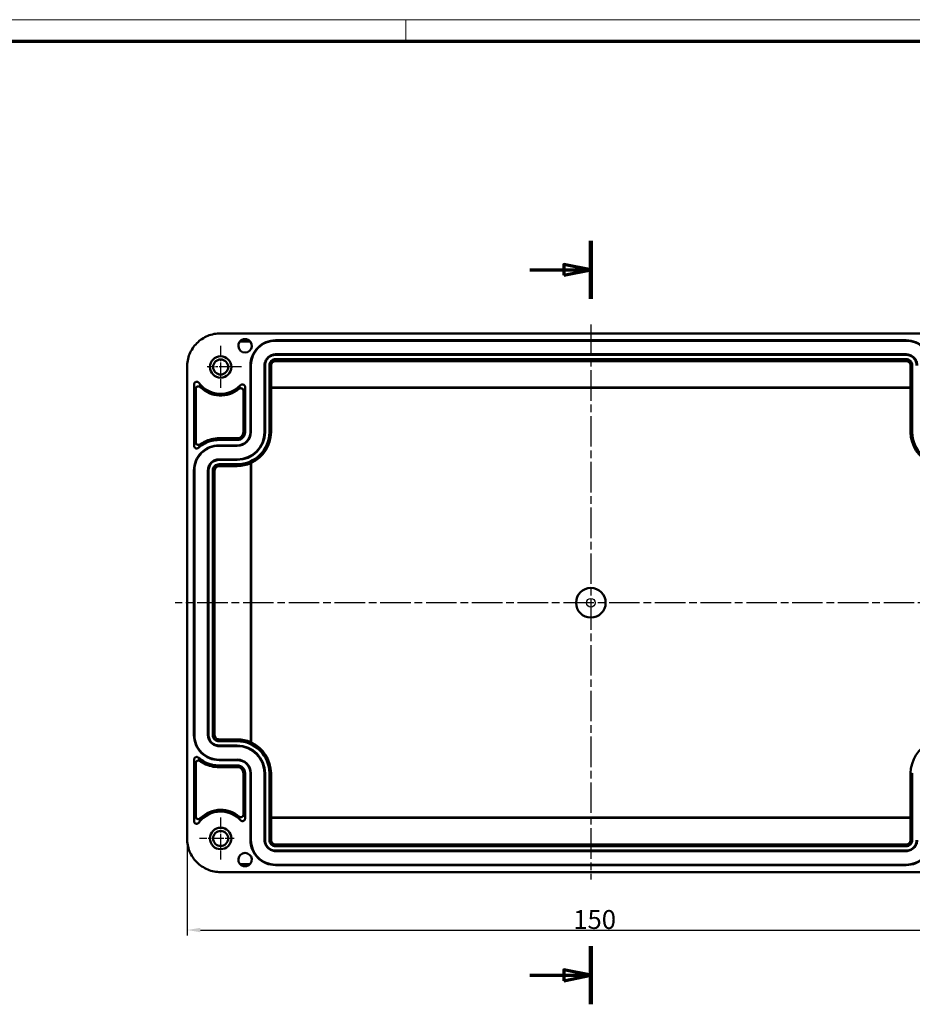
# Model space of a CAD drawing. Units: millimetres. Extents: x 1 to 840, y 1 to 593.
# Drawn here: x 139 to 305, y 410 to 593 of the extents above; entities that cross this region are included whole.
import ezdxf

# ---------------------------------------------------------------- set-up
doc = ezdxf.new("R2010")
doc.units = ezdxf.units.MM
doc.linetypes.add('CHAIN', pattern=[0.3543, 0.2362, -0.0295, 0.0591, -0.0295])
doc.linetypes.add('DASH_DOT', pattern=[0.37, 0.24, -0.06, 0.01, -0.06])
doc.layers.get('0').update_dxf_attribs({"lineweight": 25})
for name, color, linetype, lineweight in [('Bemaßung (ISO)', 1, 'Continuous', 25), ('Mittellinie (ISO)', 1, 'DASH_DOT', 25), ('Mittelpunktmarkierung (ISO)', 1, 'DASH_DOT', 25), ('Schnittlinie (ISO)', 3, 'CHAIN', 70), ('Sichtbar (ISO)', 7, 'Continuous', 50), ('Sichtbar schmal (ISO)', 1, 'Continuous', 25)]:
    doc.layers.add(name, color=color, linetype=linetype, lineweight=lineweight)
doc.styles.add('3_5', font='isocpeur.ttf', dxfattribs={"width": 1.1})
doc.dimstyles.new('18-Bopla 3_5', dxfattribs={"dimtxt": 3.5, "dimasz": 2.5, "dimexe": 1, "dimexo": 0, "dimgap": 0.2, "dimtad": 1, "dimdec": 6, "dimrnd": 1e-08, "dimtxsty": '3_5', "dimcen": 0.09, "dimdle": 7, "dimclrd": 1, "dimclre": 1, "dimclrt": 5, "dimadec": 6, "dimazin": 2, "dimtfac": 0.714286, "dimtdec": 3, "dimtmove": 0, "dimatfit": 3, "dimfxl": 1, "dimtolj": 1, "dimlwd": 25, "dimlwe": 25, "dimarcsym": 0})

# ---------------------------------------------------------------- blocks, each defined once
blk = doc.blocks.new('2DTransSchnitt1')
at = {"layer": 'Schnittlinie (ISO)', "linetype": 'Continuous', "lineweight": 140}
for p, q in [((245.38, 551.94), (245.38, 541.17)), ((245.38, 420.98), (245.38, 410.21))]:
    blk.add_line(p, q, dxfattribs=at)
at = {"layer": 'Schnittlinie (ISO)', "linetype": 'Continuous'}
for p, q in [((234.02, 546.56), (240.38, 546.56)), ((245.38, 546.56), (240.38, 547.56)), ((240.38, 547.56), (240.38, 545.56)), ((240.38, 546.56), (245.38, 546.56)), ((240.38, 545.56), (245.38, 546.56)), ((234.02, 415.59), (240.38, 415.59)), ((245.38, 415.59), (240.38, 416.59)), ((240.38, 416.59), (240.38, 414.59)), ((240.38, 415.59), (245.38, 415.59)), ((240.38, 414.59), (245.38, 415.59))]:
    blk.add_line(p, q, dxfattribs=at)
at = {"layer": 'Schnittlinie (ISO)', "linetype": 'Continuous', "flags": 128}
for points in [[(240.38, 545.56), (245.38, 546.56), (240.38, 547.56), (240.38, 545.56)], [(240.38, 414.59), (245.38, 415.59), (240.38, 416.59), (240.38, 414.59)]]:
    blk.add_lwpolyline(points, dxfattribs=at)
at = {"layer": 'Schnittlinie (ISO)'}
for points in [[(240.38, 545.56), (245.38, 546.56), (240.38, 547.56), (240.38, 545.56)], [(240.38, 414.59), (245.38, 415.59), (240.38, 416.59), (240.38, 414.59)]]:
    blk.add_solid(points, dxfattribs=at)
blk = doc.blocks.new('Ränder Bopla-A1-Rahmen')
at = {"color": 1, "linetype": 'Continuous', "lineweight": 18}
for p, q in [((1, 593), (840, 593)), ((211, 589), (211, 593))]:
    blk.add_line(p, q, dxfattribs=at)
at = {"color": 3, "linetype": 'Continuous', "lineweight": 70}
blk.add_line((20, 589), (836, 589), dxfattribs=at)
blk = doc.blocks.new('*D32')
at = {"layer": 'Bemaßung (ISO)', "color": 1, "linetype": 'Continuous', "lineweight": 25}
for p, q in [((170.37, 441), (170.37, 423)), ((320.39, 441), (320.39, 423)), ((172.87, 424), (317.89, 424))]:
    blk.add_line(p, q, dxfattribs=at)
at = {"layer": 'Bemaßung (ISO)', "color": 1, "linetype": 'Continuous'}
for points in [[(172.87, 424.41), (172.87, 423.58), (170.37, 424)], [(317.89, 424.41), (317.89, 423.58), (320.39, 424)]]:
    blk.add_solid(points, dxfattribs=at)
at = {"layer": 'Defpoints', "color": 0, "linetype": 'Continuous'}
for p in [(170.37, 441), (320.39, 441), (320.39, 424)]:
    blk.add_point(p, dxfattribs=at)
at = {"layer": 'Bemaßung (ISO)', "color": 5, "linetype": 'Continuous', "lineweight": 25, "insert": (242.11, 424.2), "char_height": 3.5, "attachment_point": 7, "style": '3_5'}
blk.add_mtext('\\A1;150', dxfattribs=at)

msp = doc.modelspace()

# ---------------------------------------------------------------- linework, layer by layer
at = {"layer": 'Mittellinie (ISO)', "linetype": 'CHAIN', "ltscale": 23.990969}
for p, q in [((245.38, 536.41), (245.38, 433.39)), ((322.44, 484.76), (168.18, 484.76))]:
    msp.add_line(p, q, dxfattribs=at)
at = {"layer": 'Mittelpunktmarkierung (ISO)', "linetype": 'CHAIN', "ltscale": 8.667317}
for p, q in [((176.61, 532.43), (176.61, 524.63)), ((176.61, 444.9), (176.61, 437.1))]:
    msp.add_line(p, q, dxfattribs=at)
at = {"layer": 'Mittelpunktmarkierung (ISO)', "linetype": 'CHAIN', "ltscale": 7.111628}
for p, q in [((180.51, 528.53), (174.11, 528.53)), ((179.11, 441), (172.71, 441))]:
    msp.add_line(p, q, dxfattribs=at)
at = {"layer": 'Sichtbar (ISO)'}
for p, q in [((176.61, 534.77), (314.14, 534.77)), ((180.19, 533.27), (182.11, 533.27)), ((181.42, 533.69), (180.87, 533.69)), ((303.94, 533.48), (186.81, 533.48)), ((186.81, 533.4), (303.94, 533.4)), ((303.94, 530.88), (186.81, 530.88)), ((186.81, 530.78), (303.94, 530.78)), ((170.37, 441), (170.37, 528.52)), ((182.16, 528.83), (182.16, 516.43)), ((182.24, 516.43), (182.24, 528.83)), ((184.76, 528.83), (184.76, 516.43)), ((184.86, 516.43), (184.86, 528.83)), ((185.66, 528.83), (185.66, 516.43)), ((186, 524.72), (186, 528.83)), ((303.94, 529.98), (186.81, 529.98)), ((186.81, 529.63), (303.94, 529.63)), ((304.75, 528.83), (304.75, 524.72)), ((305.09, 516.43), (305.09, 528.83)), ((171.67, 525.29), (171.67, 513.9)), ((181.16, 516.43), (181.16, 524.8)), ((185.97, 524.63), (186, 524.72)), ((304.78, 524.63), (185.97, 524.63)), ((185.97, 524.63), (185.97, 516.43)), ((304.75, 524.72), (186, 524.72)), ((304.78, 524.63), (304.75, 524.72)), ((304.78, 516.43), (304.78, 524.63)), ((171.98, 514.55), (171.98, 524.44)), ((180.85, 524.07), (180.85, 516.43)), ((179.71, 515.29), (176.31, 515.29)), ((176.31, 514.98), (179.71, 514.98)), ((179.71, 513.98), (176.31, 513.98)), ((176.31, 513.9), (179.71, 513.9)), ((179.71, 511.38), (176.31, 511.38)), ((176.31, 511.28), (179.71, 511.28)), ((179.71, 510.48), (176.31, 510.48)), ((176.31, 510.13), (179.71, 510.13)), ((182.22, 510.65), (182.22, 458.87)), ((182.31, 510.73), (182.31, 458.79)), ((171.66, 509.33), (171.66, 460.19)), ((171.74, 460.19), (171.74, 509.33)), ((174.26, 509.33), (174.26, 460.19)), ((174.36, 460.19), (174.36, 509.33)), ((175.16, 509.33), (175.16, 460.19)), ((175.5, 460.19), (175.5, 509.33)), ((179.71, 459.39), (176.31, 459.39)), ((176.31, 459.05), (179.71, 459.05)), ((179.71, 458.25), (176.31, 458.25)), ((176.31, 458.14), (179.71, 458.14)), ((171.67, 455.62), (171.67, 444.23)), ((179.71, 455.62), (176.31, 455.62)), ((176.31, 455.55), (179.71, 455.55)), ((171.98, 445.08), (171.98, 454.97)), ((179.71, 454.55), (176.31, 454.55)), ((176.31, 454.23), (179.71, 454.23)), ((180.85, 453.1), (180.85, 445.45)), ((181.16, 444.72), (181.16, 453.1)), ((182.16, 453.1), (182.16, 440.69)), ((182.24, 440.69), (182.24, 453.1)), ((184.76, 453.1), (184.76, 440.69)), ((184.86, 440.69), (184.86, 453.1)), ((185.66, 453.1), (185.66, 440.69)), ((185.97, 453.1), (185.97, 444.89)), ((304.78, 444.89), (304.78, 453.1)), ((305.09, 440.69), (305.09, 453.1)), ((185.97, 444.89), (304.78, 444.89)), ((185.97, 444.89), (186, 444.8)), ((186, 444.8), (304.75, 444.8)), ((186, 440.69), (186, 444.8)), ((304.78, 444.89), (304.75, 444.8)), ((304.75, 444.8), (304.75, 440.69)), ((303.94, 439.89), (186.81, 439.89)), ((186.81, 439.55), (303.94, 439.55)), ((303.94, 438.75), (186.81, 438.75)), ((186.81, 438.64), (303.94, 438.64)), ((182.11, 436.25), (180.19, 436.25)), ((180.87, 435.84), (181.42, 435.84)), ((303.94, 436.12), (186.81, 436.12)), ((186.81, 436.05), (303.94, 436.05)), ((314.14, 434.75), (176.61, 434.75))]:
    msp.add_line(p, q, dxfattribs=at)
msp.add_circle((245.38, 484.76), 2.75, dxfattribs=at)
for centre, radius, start, end in [((181.15, 532.47), 1.25, 102.7767, 270), ((181.15, 532.47), 1.25, 270, 77.2233), ((176.61, 528.53), 2, 90, 270), ((176.61, 528.53), 2, 270, 90), ((176.61, 528.53), 1.4, 90, 270), ((176.61, 528.53), 1.4, 270, 90), ((176.61, 528.53), 5, 216.0293, 317.4271), ((176.61, 528.53), 5.31, 224.6869, 309.9837), ((179.71, 516.43), 5.95, 270, 0), ((179.71, 516.43), 5.15, 270, 0), ((179.71, 516.43), 5.05, 270, 0), ((179.71, 516.43), 2.53, 270, 0), ((179.71, 516.43), 2.45, 270, 0), ((179.71, 516.43), 1.45, 270, 0), ((179.71, 516.43), 1.14, 270, 0), ((179.71, 516.43), 6.26, 294.5201, 0), ((311.04, 516.43), 6.26, 180, 245.4799), ((311.04, 516.43), 5.95, 180, 270), ((179.71, 516.43), 6.29, 270, 293.4415), ((179.71, 453.1), 6.29, 66.5585, 90), ((179.71, 453.1), 5.95, 0, 90), ((179.71, 453.1), 5.15, 0, 90), ((179.71, 453.1), 5.05, 0, 90), ((179.71, 453.1), 6.26, 0, 65.4799), ((311.04, 453.1), 6.26, 114.5201, 180), ((179.71, 453.1), 2.53, 0, 90), ((179.71, 453.1), 2.45, 0, 90), ((179.71, 453.1), 1.45, 0, 90), ((179.71, 453.1), 1.14, 0, 90), ((176.61, 441), 5.31, 90, 135.3131), ((176.61, 441), 5.31, 50.0163, 90), ((176.61, 441), 5, 90, 143.9707), ((176.61, 441), 5, 42.5729, 90), ((176.61, 441), 2, 90, 270), ((176.61, 441), 1.4, 90, 270), ((176.61, 441), 2, 270, 90), ((176.61, 441), 1.4, 270, 90), ((181.15, 437.05), 1.25, 282.7767, 257.2233)]:
    msp.add_arc(centre, radius, start, end, dxfattribs=at)
for centre, major_axis, start_param, end_param in [((179.31, 1013.87), (0, -504.32), 0.06612, 0.068314), ((179.31, -44.35), (0, 504.32), 6.214871, 6.217065)]:
    msp.add_ellipse(centre, major_axis=major_axis, ratio=0.087156, start_param=start_param, end_param=end_param, dxfattribs=at)
for points, knots in [([(170.37, 528.52), (170.37, 529.34), (170.53, 530.16), (171.15, 531.67), (171.62, 532.36), (172.77, 533.52), (173.47, 533.98), (174.98, 534.61), (175.8, 534.77), (176.61, 534.77)], [0, 0, 0, 0, 0.00244067, 0.00244067, 0.00488134, 0.00488134, 0.007322009, 0.007322009, 0.009762679, 0.009762679, 0.009762679, 0.009762679]), ([(186.81, 533.48), (186.21, 533.48), (185.6, 533.35), (184.47, 532.89), (183.95, 532.54), (183.09, 531.68), (182.75, 531.17), (182.28, 530.04), (182.16, 529.43), (182.16, 528.83)], [0, 0, 0, 0, 0.001807652, 0.001807652, 0.003615303, 0.003615303, 0.005422955, 0.005422955, 0.007230607, 0.007230607, 0.007230607, 0.007230607]), ([(182.24, 528.83), (182.24, 529.42), (182.36, 530.02), (182.82, 531.13), (183.16, 531.64), (184, 532.48), (184.51, 532.82), (185.62, 533.28), (186.22, 533.4), (186.81, 533.4)], [0, 0, 0, 0, 0.001785519, 0.001785519, 0.003571039, 0.003571039, 0.005356558, 0.005356558, 0.007142078, 0.007142078, 0.007142078, 0.007142078]), ([(308.59, 528.83), (308.59, 529.43), (308.47, 530.04), (308.01, 531.17), (307.66, 531.68), (306.8, 532.54), (306.29, 532.89), (305.16, 533.35), (304.55, 533.48), (303.94, 533.48)], [0, 0, 0, 0, 0.001807652, 0.001807652, 0.003615303, 0.003615303, 0.005422955, 0.005422955, 0.007230607, 0.007230607, 0.007230607, 0.007230607]), ([(303.94, 533.4), (304.54, 533.4), (305.14, 533.28), (306.25, 532.82), (306.75, 532.48), (307.6, 531.64), (307.94, 531.13), (308.4, 530.02), (308.51, 529.42), (308.51, 528.83)], [0, 0, 0, 0, 0.001785519, 0.001785519, 0.003571039, 0.003571039, 0.005356558, 0.005356558, 0.007142078, 0.007142078, 0.007142078, 0.007142078]), ([(184.76, 528.83), (184.76, 529.09), (184.81, 529.36), (184.92, 529.61), (185.02, 529.85), (185.17, 530.09), (185.36, 530.28), (185.55, 530.47), (185.78, 530.62), (186.03, 530.72), (186.28, 530.83), (186.55, 530.88), (186.81, 530.88)], [0, 0, 0, 0, 0.000801386, 0.000801386, 0.000801386, 0.001602773, 0.001602773, 0.001602773, 0.002404159, 0.002404159, 0.002404159, 0.003205545, 0.003205545, 0.003205545, 0.003205545]), ([(184.86, 528.83), (184.86, 529.07), (184.92, 529.33), (185.11, 529.8), (185.25, 530.02), (185.62, 530.39), (185.84, 530.53), (186.31, 530.72), (186.56, 530.78), (186.81, 530.78)], [0, 0, 0, 0, 0.00076052, 0.00076052, 0.00152104, 0.00152104, 0.002281559, 0.002281559, 0.003042079, 0.003042079, 0.003042079, 0.003042079]), ([(303.94, 530.88), (304.21, 530.88), (304.47, 530.83), (304.72, 530.72), (304.97, 530.62), (305.2, 530.47), (305.4, 530.28), (305.59, 530.09), (305.74, 529.85), (305.84, 529.61), (305.94, 529.36), (306, 529.09), (306, 528.83)], [0, 0, 0, 0, 0.000801386, 0.000801386, 0.000801386, 0.001602773, 0.001602773, 0.001602773, 0.002404159, 0.002404159, 0.002404159, 0.003205545, 0.003205545, 0.003205545, 0.003205545]), ([(303.94, 530.78), (304.19, 530.78), (304.45, 530.72), (304.92, 530.53), (305.14, 530.39), (305.5, 530.02), (305.65, 529.8), (305.84, 529.33), (305.89, 529.07), (305.89, 528.83)], [0, 0, 0, 0, 0.00076052, 0.00076052, 0.00152104, 0.00152104, 0.002281559, 0.002281559, 0.003042079, 0.003042079, 0.003042079, 0.003042079]), ([(186.81, 529.98), (186.67, 529.98), (186.52, 529.94), (186.38, 529.89), (186.24, 529.83), (186.11, 529.75), (186, 529.64), (185.89, 529.53), (185.81, 529.4), (185.75, 529.26), (185.69, 529.12), (185.66, 528.97), (185.66, 528.83)], [0, 0, 0, 0, 0.00044933, 0.00044933, 0.00044933, 0.00089866, 0.00089866, 0.00089866, 0.001347989, 0.001347989, 0.001347989, 0.001797319, 0.001797319, 0.001797319, 0.001797319]), ([(186, 528.83), (186, 528.93), (186.03, 529.03), (186.07, 529.13), (186.11, 529.23), (186.17, 529.33), (186.24, 529.4), (186.31, 529.47), (186.41, 529.53), (186.51, 529.57), (186.61, 529.61), (186.71, 529.63), (186.81, 529.63)], [0, 0, 0, 0, 0.000315622, 0.000315622, 0.000315622, 0.000631244, 0.000631244, 0.000631244, 0.000946866, 0.000946866, 0.000946866, 0.001262489, 0.001262489, 0.001262489, 0.001262489]), ([(305.09, 528.83), (305.09, 528.97), (305.06, 529.12), (304.95, 529.4), (304.86, 529.53), (304.65, 529.75), (304.52, 529.83), (304.24, 529.94), (304.09, 529.98), (303.94, 529.98)], [0, 0, 0, 0, 0.000450345, 0.000450345, 0.000900691, 0.000900691, 0.001351036, 0.001351036, 0.001801382, 0.001801382, 0.001801382, 0.001801382]), ([(303.94, 529.63), (304.04, 529.63), (304.15, 529.61), (304.35, 529.53), (304.44, 529.47), (304.59, 529.33), (304.65, 529.23), (304.73, 529.03), (304.75, 528.93), (304.75, 528.83)], [0, 0, 0, 0, 0.000314381, 0.000314381, 0.000628762, 0.000628762, 0.000943143, 0.000943143, 0.001257524, 0.001257524, 0.001257524, 0.001257524]), ([(171.67, 525.29), (171.67, 525.33), (171.67, 525.37), (171.69, 525.45), (171.71, 525.49), (171.76, 525.59), (171.8, 525.63), (171.89, 525.71), (171.95, 525.75), (172.07, 525.79), (172.14, 525.79), (172.26, 525.79), (172.32, 525.77), (172.42, 525.72), (172.46, 525.7), (172.52, 525.64), (172.55, 525.62), (172.57, 525.58)], [-0.1260039, -0.1260039, -0.1260039, -0.1260039, -0.1142987, -0.1142987, -0.1008475, -0.1008475, -0.0822742, -0.0822742, -0.0630473, -0.0630473, -0.0438186, -0.0438186, -0.0252438, -0.0252438, -0.0117429, -0.0117429, 0, 0, 0, 0]), ([(171.98, 524.44), (171.98, 524.47), (171.98, 524.5), (172, 524.57), (172.01, 524.61), (172.05, 524.7), (172.09, 524.75), (172.18, 524.84), (172.23, 524.87), (172.35, 524.92), (172.41, 524.94), (172.54, 524.94), (172.6, 524.93), (172.69, 524.89), (172.73, 524.87), (172.79, 524.83), (172.81, 524.81), (172.84, 524.79)], [-0.1183673, -0.1183673, -0.1183673, -0.1183673, -0.1082919, -0.1082919, -0.0970157, -0.0970157, -0.0784334, -0.0784334, -0.0591845, -0.0591845, -0.0399365, -0.0399365, -0.0213551, -0.0213551, -0.0100766, -0.0100766, 0, 0, 0, 0]), ([(180.3, 525.14), (180.32, 525.17), (180.35, 525.19), (180.41, 525.23), (180.44, 525.25), (180.53, 525.29), (180.6, 525.3), (180.72, 525.31), (180.79, 525.29), (180.91, 525.25), (180.96, 525.21), (181.05, 525.13), (181.09, 525.08), (181.13, 524.98), (181.14, 524.95), (181.16, 524.87), (181.16, 524.84), (181.16, 524.8)], [-0.1202274, -0.1202274, -0.1202274, -0.1202274, -0.1097383, -0.1097383, -0.0979231, -0.0979231, -0.0793428, -0.0793428, -0.0600982, -0.0600982, -0.0408537, -0.0408537, -0.0222733, -0.0222733, -0.0104757, -0.0104757, 0, 0, 0, 0]), ([(180.85, 524.07), (180.85, 524.13), (180.84, 524.2), (180.79, 524.31), (180.76, 524.37), (180.67, 524.46), (180.62, 524.5), (180.5, 524.55), (180.44, 524.57), (180.31, 524.57), (180.25, 524.56), (180.13, 524.53), (180.08, 524.49), (180.03, 524.45)], [0, 0, 0, 0, 0.0190272, 0.0190272, 0.037612, 0.037612, 0.0568684, 0.0568684, 0.0761253, 0.0761253, 0.0947106, 0.0947106, 0.1137735, 0.1137735, 0.1137735, 0.1137735]), ([(176.31, 513.98), (175.71, 513.98), (175.1, 513.85), (173.97, 513.39), (173.45, 513.04), (172.59, 512.18), (172.25, 511.67), (171.78, 510.54), (171.66, 509.93), (171.66, 509.33)], [0, 0, 0, 0, 0.001807652, 0.001807652, 0.003615303, 0.003615303, 0.005422955, 0.005422955, 0.007230607, 0.007230607, 0.007230607, 0.007230607]), ([(172.5, 513.52), (172.45, 513.48), (172.39, 513.45), (172.27, 513.4), (172.21, 513.39), (172.08, 513.4), (172.02, 513.41), (171.9, 513.47), (171.85, 513.5), (171.76, 513.59), (171.73, 513.65), (171.68, 513.76), (171.67, 513.83), (171.67, 513.9)], [-0.1154948, -0.1154948, -0.1154948, -0.1154948, -0.0955993, -0.0955993, -0.0770159, -0.0770159, -0.0577627, -0.0577627, -0.0385076, -0.0385076, -0.0199225, -0.0199225, 0, 0, 0, 0]), ([(171.74, 509.33), (171.74, 509.92), (171.86, 510.52), (172.32, 511.63), (172.66, 512.14), (173.5, 512.98), (174.01, 513.32), (175.12, 513.78), (175.72, 513.9), (176.31, 513.9)], [0, 0, 0, 0, 0.001785519, 0.001785519, 0.003571039, 0.003571039, 0.005356558, 0.005356558, 0.007142078, 0.007142078, 0.007142078, 0.007142078]), ([(172.77, 514.15), (172.73, 514.12), (172.67, 514.09), (172.56, 514.06), (172.5, 514.05), (172.37, 514.06), (172.31, 514.08), (172.2, 514.14), (172.14, 514.18), (172.06, 514.27), (172.03, 514.33), (171.99, 514.44), (171.98, 514.5), (171.98, 514.55)], [-0.1102313, -0.1102313, -0.1102313, -0.1102313, -0.0929737, -0.0929737, -0.0743877, -0.0743877, -0.0551275, -0.0551275, -0.0358658, -0.0358658, -0.0172785, -0.0172785, 0, 0, 0, 0]), ([(172.5, 513.52), (172.52, 513.55), (172.55, 513.57), (172.58, 513.59), (172.92, 513.89), (173.3, 514.14), (173.7, 514.35), (174.1, 514.56), (174.53, 514.71), (174.97, 514.82), (175.41, 514.92), (175.86, 514.98), (176.31, 514.98)], [0, 0, 0, 0, 0.000101102, 0.000101102, 0.000101102, 0.001456699, 0.001456699, 0.001456699, 0.002812296, 0.002812296, 0.002812296, 0.004167893, 0.004167893, 0.004167893, 0.004167893]), ([(172.77, 514.15), (173.02, 514.33), (173.28, 514.49), (173.55, 514.63), (173.98, 514.85), (174.43, 515.01), (174.9, 515.13), (175.36, 515.24), (175.84, 515.29), (176.31, 515.29)], [0, 0, 0, 0, 0.000916909, 0.000916909, 0.000916909, 0.002349079, 0.002349079, 0.002349079, 0.003780468, 0.003780468, 0.003780468, 0.003780468]), ([(174.26, 509.33), (174.26, 509.59), (174.31, 509.86), (174.42, 510.11), (174.52, 510.35), (174.67, 510.59), (174.86, 510.78), (175.05, 510.97), (175.28, 511.12), (175.53, 511.22), (175.78, 511.33), (176.05, 511.38), (176.31, 511.38)], [0, 0, 0, 0, 0.000801386, 0.000801386, 0.000801386, 0.001602773, 0.001602773, 0.001602773, 0.002404159, 0.002404159, 0.002404159, 0.003205545, 0.003205545, 0.003205545, 0.003205545]), ([(174.36, 509.33), (174.36, 509.57), (174.42, 509.83), (174.61, 510.3), (174.75, 510.52), (175.12, 510.89), (175.34, 511.03), (175.81, 511.22), (176.06, 511.28), (176.31, 511.28)], [0, 0, 0, 0, 0.00076052, 0.00076052, 0.00152104, 0.00152104, 0.002281559, 0.002281559, 0.003042079, 0.003042079, 0.003042079, 0.003042079]), ([(176.31, 510.48), (176.17, 510.48), (176.02, 510.44), (175.74, 510.33), (175.61, 510.25), (175.39, 510.03), (175.31, 509.9), (175.19, 509.62), (175.16, 509.47), (175.16, 509.33)], [0, 0, 0, 0, 0.000450345, 0.000450345, 0.000900691, 0.000900691, 0.001351036, 0.001351036, 0.001801382, 0.001801382, 0.001801382, 0.001801382]), ([(175.5, 509.33), (175.5, 509.43), (175.53, 509.53), (175.57, 509.63), (175.61, 509.73), (175.67, 509.83), (175.74, 509.9), (175.81, 509.97), (175.91, 510.03), (176.01, 510.07), (176.11, 510.11), (176.21, 510.13), (176.31, 510.13)], [0, 0, 0, 0, 0.000314381, 0.000314381, 0.000314381, 0.000628762, 0.000628762, 0.000628762, 0.000943143, 0.000943143, 0.000943143, 0.001257524, 0.001257524, 0.001257524, 0.001257524]), ([(171.66, 460.19), (171.66, 459.59), (171.78, 458.98), (172.02, 458.42), (172.25, 457.85), (172.59, 457.34), (173.02, 456.91), (173.45, 456.48), (173.97, 456.13), (174.53, 455.9), (175.1, 455.67), (175.71, 455.55), (176.31, 455.55)], [0, 0, 0, 0, 0.001807652, 0.001807652, 0.001807652, 0.003615303, 0.003615303, 0.003615303, 0.005422955, 0.005422955, 0.005422955, 0.007230607, 0.007230607, 0.007230607, 0.007230607]), ([(176.31, 455.62), (175.72, 455.62), (175.12, 455.74), (174.01, 456.2), (173.5, 456.54), (172.66, 457.38), (172.32, 457.89), (171.86, 459), (171.74, 459.6), (171.74, 460.19)], [0, 0, 0, 0, 0.001785519, 0.001785519, 0.003571039, 0.003571039, 0.005356558, 0.005356558, 0.007142078, 0.007142078, 0.007142078, 0.007142078]), ([(176.31, 458.14), (176.05, 458.14), (175.78, 458.2), (175.53, 458.3), (175.28, 458.4), (175.05, 458.55), (174.86, 458.74), (174.67, 458.93), (174.52, 459.17), (174.42, 459.41), (174.31, 459.66), (174.26, 459.93), (174.26, 460.19)], [0, 0, 0, 0, 0.000801386, 0.000801386, 0.000801386, 0.001602773, 0.001602773, 0.001602773, 0.002404159, 0.002404159, 0.002404159, 0.003205545, 0.003205545, 0.003205545, 0.003205545]), ([(176.31, 458.25), (176.06, 458.25), (175.81, 458.3), (175.34, 458.49), (175.12, 458.63), (174.75, 459), (174.61, 459.22), (174.42, 459.69), (174.36, 459.95), (174.36, 460.19)], [0, 0, 0, 0, 0.00076052, 0.00076052, 0.00152104, 0.00152104, 0.002281559, 0.002281559, 0.003042079, 0.003042079, 0.003042079, 0.003042079]), ([(175.16, 460.19), (175.16, 460.05), (175.19, 459.9), (175.25, 459.76), (175.31, 459.62), (175.39, 459.49), (175.5, 459.38), (175.61, 459.27), (175.74, 459.19), (175.88, 459.13), (176.02, 459.08), (176.17, 459.05), (176.31, 459.05)], [0, 0, 0, 0, 0.000450345, 0.000450345, 0.000450345, 0.000900691, 0.000900691, 0.000900691, 0.001351036, 0.001351036, 0.001351036, 0.001801382, 0.001801382, 0.001801382, 0.001801382]), ([(176.31, 459.39), (176.21, 459.39), (176.11, 459.41), (176.01, 459.45), (175.91, 459.49), (175.81, 459.55), (175.74, 459.62), (175.67, 459.69), (175.61, 459.79), (175.57, 459.89), (175.53, 459.99), (175.5, 460.09), (175.5, 460.19)], [0, 0, 0, 0, 0.000314381, 0.000314381, 0.000314381, 0.000628762, 0.000628762, 0.000628762, 0.000943143, 0.000943143, 0.000943143, 0.001257524, 0.001257524, 0.001257524, 0.001257524]), ([(171.67, 455.62), (171.67, 455.69), (171.68, 455.76), (171.73, 455.87), (171.76, 455.93), (171.85, 456.02), (171.9, 456.05), (172.02, 456.11), (172.08, 456.12), (172.21, 456.13), (172.27, 456.12), (172.39, 456.07), (172.45, 456.04), (172.5, 456)], [-0.115495, -0.115495, -0.115495, -0.115495, -0.0956009, -0.0956009, -0.0770168, -0.0770168, -0.0577628, -0.0577628, -0.0385085, -0.0385085, -0.0199241, -0.0199241, 0, 0, 0, 0]), ([(172.77, 455.37), (172.73, 455.4), (172.67, 455.43), (172.56, 455.46), (172.5, 455.47), (172.37, 455.46), (172.31, 455.44), (172.2, 455.38), (172.14, 455.34), (172.06, 455.25), (172.03, 455.19), (171.99, 455.08), (171.98, 455.02), (171.98, 454.97)], [0, 0, 0, 0, 0.0172577, 0.0172577, 0.0358437, 0.0358437, 0.0551039, 0.0551039, 0.0743656, 0.0743656, 0.0929529, 0.0929529, 0.1102315, 0.1102315, 0.1102315, 0.1102315]), ([(176.31, 454.55), (175.86, 454.54), (175.41, 454.6), (174.97, 454.7), (174.53, 454.81), (174.1, 454.96), (173.7, 455.17), (173.3, 455.38), (172.92, 455.63), (172.58, 455.93), (172.55, 455.95), (172.52, 455.97), (172.5, 456)], [0, 0, 0, 0, 0.001355735, 0.001355735, 0.001355735, 0.00271147, 0.00271147, 0.00271147, 0.004067204, 0.004067204, 0.004067204, 0.004168311, 0.004168311, 0.004168311, 0.004168311]), ([(176.31, 454.23), (175.84, 454.23), (175.36, 454.28), (174.9, 454.39), (174.43, 454.51), (173.98, 454.67), (173.55, 454.89), (173.28, 455.03), (173.02, 455.19), (172.77, 455.37)], [0, 0, 0, 0, 0.001431259, 0.001431259, 0.001431259, 0.002863297, 0.002863297, 0.002863297, 0.003780116, 0.003780116, 0.003780116, 0.003780116]), ([(172.57, 443.94), (172.55, 443.9), (172.52, 443.88), (172.46, 443.82), (172.42, 443.8), (172.32, 443.75), (172.26, 443.74), (172.14, 443.73), (172.07, 443.73), (171.95, 443.77), (171.89, 443.8), (171.8, 443.89), (171.76, 443.93), (171.71, 444.03), (171.69, 444.07), (171.67, 444.15), (171.67, 444.19), (171.67, 444.23)], [-0.1260039, -0.1260039, -0.1260039, -0.1260039, -0.1142982, -0.1142982, -0.1008446, -0.1008446, -0.0822727, -0.0822727, -0.0630473, -0.0630473, -0.0438171, -0.0438171, -0.0252409, -0.0252409, -0.0117424, -0.0117424, 0, 0, 0, 0]), ([(171.98, 445.08), (171.98, 445.05), (171.98, 445.02), (172, 444.95), (172.01, 444.91), (172.05, 444.82), (172.09, 444.77), (172.18, 444.68), (172.23, 444.65), (172.35, 444.6), (172.41, 444.58), (172.54, 444.58), (172.6, 444.59), (172.69, 444.63), (172.73, 444.65), (172.79, 444.69), (172.81, 444.71), (172.84, 444.73)], [0, 0, 0, 0, 0.0100754, 0.0100754, 0.0213517, 0.0213517, 0.0399339, 0.0399339, 0.0591828, 0.0591828, 0.0784309, 0.0784309, 0.0970123, 0.0970123, 0.1082908, 0.1082908, 0.1183674, 0.1183674, 0.1183674, 0.1183674]), ([(180.85, 445.45), (180.85, 445.39), (180.84, 445.32), (180.79, 445.21), (180.76, 445.15), (180.67, 445.06), (180.62, 445.02), (180.5, 444.97), (180.44, 444.95), (180.31, 444.95), (180.25, 444.96), (180.13, 444.99), (180.08, 445.03), (180.03, 445.07)], [-0.1137735, -0.1137735, -0.1137735, -0.1137735, -0.0947463, -0.0947463, -0.0761615, -0.0761615, -0.0569051, -0.0569051, -0.0376482, -0.0376482, -0.0190629, -0.0190629, 0, 0, 0, 0]), ([(181.16, 444.72), (181.16, 444.68), (181.16, 444.65), (181.14, 444.57), (181.13, 444.54), (181.09, 444.44), (181.05, 444.39), (180.96, 444.31), (180.9, 444.27), (180.79, 444.23), (180.72, 444.21), (180.6, 444.22), (180.53, 444.23), (180.44, 444.27), (180.41, 444.29), (180.35, 444.33), (180.32, 444.35), (180.3, 444.38)], [-0.1202274, -0.1202274, -0.1202274, -0.1202274, -0.1097387, -0.1097387, -0.0979252, -0.0979252, -0.0793439, -0.0793439, -0.0600982, -0.0600982, -0.0408548, -0.0408548, -0.0222755, -0.0222755, -0.0104762, -0.0104762, 0, 0, 0, 0]), ([(176.61, 434.75), (175.8, 434.75), (174.98, 434.91), (173.47, 435.54), (172.77, 436), (171.62, 437.16), (171.15, 437.85), (170.53, 439.36), (170.37, 440.18), (170.37, 441)], [0, 0, 0, 0, 0.00244067, 0.00244067, 0.00488134, 0.00488134, 0.007322009, 0.007322009, 0.009762679, 0.009762679, 0.009762679, 0.009762679]), ([(182.16, 440.69), (182.16, 440.09), (182.28, 439.48), (182.75, 438.35), (183.09, 437.84), (183.95, 436.98), (184.47, 436.63), (185.6, 436.17), (186.21, 436.05), (186.81, 436.05)], [0, 0, 0, 0, 0.001807652, 0.001807652, 0.003615303, 0.003615303, 0.005422955, 0.005422955, 0.007230607, 0.007230607, 0.007230607, 0.007230607]), ([(186.81, 436.12), (186.22, 436.12), (185.62, 436.24), (184.51, 436.7), (184, 437.04), (183.16, 437.88), (182.82, 438.39), (182.36, 439.5), (182.24, 440.1), (182.24, 440.69)], [0, 0, 0, 0, 0.001785519, 0.001785519, 0.003571039, 0.003571039, 0.005356558, 0.005356558, 0.007142078, 0.007142078, 0.007142078, 0.007142078]), ([(186.81, 438.64), (186.55, 438.64), (186.28, 438.7), (186.03, 438.8), (185.78, 438.9), (185.55, 439.05), (185.36, 439.24), (185.17, 439.43), (185.02, 439.67), (184.92, 439.91), (184.81, 440.16), (184.76, 440.43), (184.76, 440.69)], [0, 0, 0, 0, 0.000801386, 0.000801386, 0.000801386, 0.001602773, 0.001602773, 0.001602773, 0.002404159, 0.002404159, 0.002404159, 0.003205545, 0.003205545, 0.003205545, 0.003205545]), ([(186.81, 438.75), (186.56, 438.75), (186.31, 438.8), (185.84, 438.99), (185.62, 439.13), (185.25, 439.5), (185.11, 439.72), (184.92, 440.19), (184.86, 440.45), (184.86, 440.69)], [0, 0, 0, 0, 0.00076052, 0.00076052, 0.00152104, 0.00152104, 0.002281559, 0.002281559, 0.003042079, 0.003042079, 0.003042079, 0.003042079]), ([(185.66, 440.69), (185.66, 440.55), (185.69, 440.4), (185.81, 440.12), (185.89, 439.99), (186.11, 439.77), (186.24, 439.69), (186.52, 439.58), (186.67, 439.55), (186.81, 439.55)], [0, 0, 0, 0, 0.000450345, 0.000450345, 0.000900691, 0.000900691, 0.001351036, 0.001351036, 0.001801382, 0.001801382, 0.001801382, 0.001801382]), ([(186.81, 439.89), (186.71, 439.89), (186.61, 439.91), (186.41, 439.99), (186.31, 440.05), (186.17, 440.19), (186.11, 440.29), (186.03, 440.49), (186, 440.59), (186, 440.69)], [0, 0, 0, 0, 0.000314381, 0.000314381, 0.000628762, 0.000628762, 0.000943143, 0.000943143, 0.001257524, 0.001257524, 0.001257524, 0.001257524]), ([(305.89, 440.69), (305.89, 440.45), (305.84, 440.19), (305.65, 439.72), (305.5, 439.5), (305.14, 439.13), (304.92, 438.99), (304.45, 438.8), (304.19, 438.75), (303.94, 438.75)], [0, 0, 0, 0, 0.00076052, 0.00076052, 0.00152104, 0.00152104, 0.002281559, 0.002281559, 0.003042079, 0.003042079, 0.003042079, 0.003042079]), ([(303.94, 439.55), (304.09, 439.55), (304.24, 439.58), (304.38, 439.63), (304.52, 439.69), (304.65, 439.77), (304.76, 439.88), (304.86, 439.99), (304.95, 440.12), (305.01, 440.26), (305.06, 440.4), (305.09, 440.55), (305.09, 440.69)], [0, 0, 0, 0, 0.00044933, 0.00044933, 0.00044933, 0.00089866, 0.00089866, 0.00089866, 0.001347989, 0.001347989, 0.001347989, 0.001797319, 0.001797319, 0.001797319, 0.001797319]), ([(304.75, 440.69), (304.75, 440.59), (304.73, 440.49), (304.69, 440.39), (304.65, 440.29), (304.59, 440.19), (304.52, 440.12), (304.44, 440.05), (304.35, 439.99), (304.25, 439.95), (304.15, 439.91), (304.04, 439.89), (303.94, 439.89)], [0, 0, 0, 0, 0.000315622, 0.000315622, 0.000315622, 0.000631244, 0.000631244, 0.000631244, 0.000946866, 0.000946866, 0.000946866, 0.001262489, 0.001262489, 0.001262489, 0.001262489]), ([(306, 440.69), (306, 440.43), (305.94, 440.16), (305.84, 439.91), (305.74, 439.67), (305.59, 439.43), (305.4, 439.24), (305.2, 439.05), (304.97, 438.9), (304.72, 438.8), (304.47, 438.7), (304.21, 438.64), (303.94, 438.64)], [0, 0, 0, 0, 0.000801386, 0.000801386, 0.000801386, 0.001602773, 0.001602773, 0.001602773, 0.002404159, 0.002404159, 0.002404159, 0.003205545, 0.003205545, 0.003205545, 0.003205545]), ([(308.51, 440.69), (308.51, 440.1), (308.4, 439.5), (307.94, 438.39), (307.6, 437.88), (306.75, 437.04), (306.25, 436.7), (305.14, 436.24), (304.54, 436.12), (303.94, 436.12)], [0, 0, 0, 0, 0.001785519, 0.001785519, 0.003571039, 0.003571039, 0.005356558, 0.005356558, 0.007142078, 0.007142078, 0.007142078, 0.007142078]), ([(303.94, 436.05), (304.55, 436.05), (305.16, 436.17), (306.29, 436.63), (306.8, 436.98), (307.66, 437.84), (308.01, 438.35), (308.47, 439.48), (308.59, 440.09), (308.59, 440.69)], [0, 0, 0, 0, 0.001807652, 0.001807652, 0.003615303, 0.003615303, 0.005422955, 0.005422955, 0.007230607, 0.007230607, 0.007230607, 0.007230607])]:
    msp.add_open_spline(points, degree=3, knots=knots, dxfattribs=at)
at = {"layer": 'Sichtbar schmal (ISO)'}
for p, q in [((186.81, 533.48), (186.81, 533.4)), ((303.94, 533.48), (303.94, 533.4)), ((186.81, 530.88), (186.81, 530.78)), ((303.94, 530.78), (303.94, 530.88)), ((182.16, 528.83), (182.24, 528.83)), ((184.86, 528.83), (184.76, 528.83)), ((186, 528.83), (185.66, 528.83)), ((186.81, 529.63), (186.81, 529.98)), ((303.94, 529.98), (303.94, 529.63)), ((305.09, 528.83), (304.75, 528.83)), ((180.85, 516.43), (181.16, 516.43)), ((182.16, 516.43), (182.24, 516.43)), ((184.76, 516.43), (184.86, 516.43)), ((185.66, 516.43), (185.97, 516.43)), ((304.78, 516.43), (305.09, 516.43)), ((176.31, 515.29), (176.31, 514.98)), ((176.31, 513.98), (176.31, 513.9)), ((179.71, 514.98), (179.71, 515.29)), ((179.71, 513.98), (179.71, 513.9)), ((176.31, 511.38), (176.31, 511.28)), ((176.31, 510.48), (176.31, 510.13)), ((179.71, 511.28), (179.71, 511.38)), ((179.71, 510.48), (179.71, 510.13)), ((171.66, 509.33), (171.74, 509.33)), ((174.36, 509.33), (174.26, 509.33)), ((175.16, 509.33), (175.5, 509.33)), ((171.66, 460.19), (171.74, 460.19)), ((174.26, 460.19), (174.36, 460.19)), ((175.5, 460.19), (175.16, 460.19)), ((176.31, 459.39), (176.31, 459.05)), ((179.71, 459.39), (179.71, 459.05)), ((176.31, 458.25), (176.31, 458.14)), ((179.71, 458.14), (179.71, 458.25)), ((176.31, 455.62), (176.31, 455.55)), ((179.71, 455.55), (179.71, 455.62)), ((176.31, 454.55), (176.31, 454.23)), ((179.71, 454.23), (179.71, 454.55)), ((181.16, 453.1), (180.85, 453.1)), ((182.16, 453.1), (182.24, 453.1)), ((184.86, 453.1), (184.76, 453.1)), ((185.97, 453.1), (185.66, 453.1)), ((304.78, 453.1), (305.09, 453.1)), ((176.61, 446), (176.61, 446.31)), ((182.16, 440.69), (182.24, 440.69)), ((184.76, 440.69), (184.86, 440.69)), ((185.66, 440.69), (186, 440.69)), ((304.75, 440.69), (305.09, 440.69)), ((186.81, 439.55), (186.81, 439.89)), ((186.81, 438.75), (186.81, 438.64)), ((303.94, 439.89), (303.94, 439.55)), ((303.94, 438.64), (303.94, 438.75)), ((186.81, 436.05), (186.81, 436.12)), ((303.94, 436.05), (303.94, 436.12))]:
    msp.add_line(p, q, dxfattribs=at)
msp.add_circle((245.38, 484.76), 0.814, dxfattribs=at)
for points, knots in [([(171.98, 524.44), (171.92, 524.57), (171.87, 524.71), (171.82, 524.84), (171.77, 524.99), (171.71, 525.14), (171.67, 525.29)], [0, 0, 0, 0, 0.4723251, 0.4723251, 0.4723251, 1, 1, 1, 1]), ([(171.67, 444.23), (171.71, 444.38), (171.77, 444.53), (171.82, 444.68), (171.87, 444.81), (171.92, 444.95), (171.98, 445.08)], [0, 0, 0, 0, 0.5276749, 0.5276749, 0.5276749, 1, 1, 1, 1])]:
    msp.add_open_spline(points, degree=3, knots=knots, dxfattribs=at)
for points in [[(172.57, 525.58), (172.65, 525.32), (172.74, 525.05), (172.84, 524.79)], [(180.03, 524.45), (180.13, 524.68), (180.21, 524.91), (180.3, 525.14)], [(181.16, 524.8), (181.07, 524.56), (180.96, 524.31), (180.85, 524.07)], [(171.67, 513.9), (171.76, 514.12), (171.87, 514.33), (171.98, 514.55)], [(171.98, 454.97), (171.87, 455.19), (171.76, 455.41), (171.67, 455.62)], [(172.84, 444.73), (172.74, 444.47), (172.65, 444.2), (172.57, 443.94)], [(180.3, 444.38), (180.21, 444.61), (180.13, 444.84), (180.03, 445.07)], [(180.85, 445.45), (180.96, 445.21), (181.07, 444.96), (181.16, 444.72)]]:
    msp.add_open_spline(points, degree=3, dxfattribs=at)
for points, weights in [([(172.5, 513.52), (172.59, 513.75), (172.68, 513.95), (172.77, 514.15)], [0.999999979631, 0.999999980234, 0.999999980758, 0.999999981243]), ([(172.77, 455.37), (172.68, 455.57), (172.59, 455.77), (172.5, 456)], [0.999999866063, 0.999999862603, 0.999999858859, 0.999999854553])]:
    msp.add_rational_spline(points, weights, degree=3, dxfattribs=at)

# ---------------------------------------------------------------- block references
msp.add_blockref('Ränder Bopla-A1-Rahmen', (0, 0))
at = {"layer": 'Schnittlinie (ISO)'}
msp.add_blockref('2DTransSchnitt1', (0, 0), dxfattribs=at)

# ---------------------------------------------------------------- dimensions: what is measured, and where the dimension line sits
at = {"layer": 'Bemaßung (ISO)', "color": 1, "linetype": 'Continuous', "lineweight": 25}
dim = msp.add_linear_dim(base=(320.39, 424), p1=(170.37, 441), p2=(320.39, 441), angle=180, dimstyle='18-Bopla 3_5', override={"dimgap": 0.2, "dimdec": 1, "dimtol": 0, "dimlim": 0, "dimtp": 0, "dimtm": 0, "dimtdec": 3, "dimtofl": 0, "dimatfit": 1}, dxfattribs=at)
dim.commit()
dim.dimension.update_dxf_attribs({"geometry": '*D32', "text_midpoint": (245.38, 424), "dimtype": 160})

doc.saveas('drawing.dxf')
